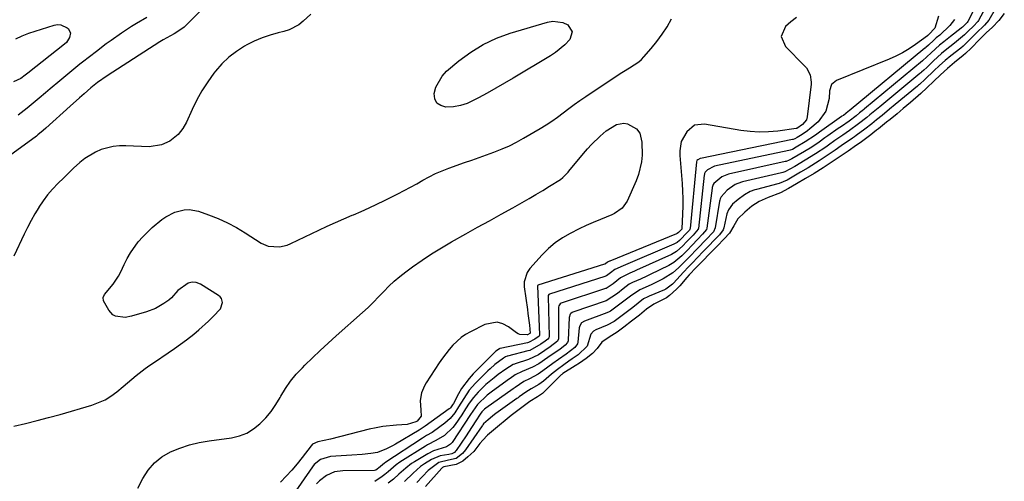
# Model space of a CAD drawing. Units: inches. Extents: x 1846623 to 1851997, y 426470 to 431729.
# Drawn here: x 1851258 to 1851614, y 427074 to 427241 of the extents above; entities that cross this region are included whole.
import ezdxf

# ---------------------------------------------------------------- set-up
doc = ezdxf.new("R2010")
doc.units = ezdxf.units.IN
doc.header["$MEASUREMENT"] = 0
for name, color, linetype in [('1', 7, 'Continuous'), ('7', 7, 'Continuous'), ('8', 7, 'Continuous')]:
    doc.layers.add(name, color=color, linetype=linetype)

msp = doc.modelspace()

# ---------------------------------------------------------------- linework, layer by layer
at = {"layer": '1', "color": 18}
for points in [[(1851363.11, 427242.76, 1656), (1851360.29, 427240.14, 1656), (1851358.71, 427238.89, 1656), (1851355.22, 427237.04, 1656), (1851353.3, 427236.45, 1656), (1851351.29, 427235.99, 1656), (1851348.34, 427235.19, 1656), (1851345.45, 427234.22, 1656), (1851342.65, 427233, 1656), (1851339.92, 427231.61, 1656), (1851339.13, 427231.17, 1656), (1851336.19, 427229.28, 1656), (1851333.43, 427227.17, 1656), (1851330.94, 427224.76, 1656), (1851328.63, 427222.14, 1656), (1851328.06, 427221.4, 1656), (1851325.81, 427218.29, 1656), (1851323.71, 427215.07, 1656), (1851321.85, 427211.72, 1656), (1851320.16, 427208.27, 1656), (1851318.1, 427203.68, 1656), (1851316.82, 427201.35, 1656), (1851315.16, 427199.26, 1656), (1851312.05, 427196.79, 1656), (1851309.09, 427195.46, 1656), (1851304.62, 427194.83, 1656), (1851296.15, 427195.18, 1656), (1851293.88, 427195.14, 1656), (1851291.65, 427194.92, 1656), (1851287.28, 427193.79, 1656), (1851285.21, 427192.88, 1656), (1851281.36, 427190.55, 1656), (1851279.6, 427189.12, 1656), (1851277.31, 427187.02, 1656), (1851275.44, 427185.26, 1656), (1851273.59, 427183.49, 1656), (1851271.76, 427181.69, 1656), (1851269.65, 427179.46, 1656), (1851267.88, 427177.39, 1656), (1851266.25, 427175.21, 1656), (1851264.73, 427172.95, 1656), (1851264.7, 427172.89, 1656), (1851263.27, 427170.52, 1656), (1851261.91, 427168.12, 1656), (1851260.63, 427165.67, 1656), (1851259.4, 427163.19, 1656), (1851255.67, 427155.25, 1656)], [(1851255.7, 427093.79, 1656), (1851259.89, 427094.78, 1656), (1851264.07, 427095.82, 1656), (1851268.23, 427096.93, 1656), (1851272.38, 427098.09, 1656), (1851283.95, 427101.45, 1656), (1851286.35, 427102.32, 1656), (1851288.66, 427103.37, 1656), (1851290.82, 427104.69, 1656), (1851292.88, 427106.21, 1656), (1851295.28, 427108.21, 1656), (1851298.41, 427110.82, 1656), (1851299.98, 427112.13, 1656), (1851303.18, 427114.65, 1656), (1851304.83, 427115.84, 1656), (1851306.51, 427117, 1656), (1851311.51, 427120.35, 1656), (1851313.74, 427121.88, 1656), (1851315.94, 427123.44, 1656), (1851318.11, 427125.04, 1656), (1851320.77, 427127.09, 1656), (1851322.6, 427128.59, 1656), (1851326.11, 427131.75, 1656), (1851327.79, 427133.41, 1656), (1851330.42, 427136.25, 1656), (1851331.12, 427138.48, 1656), (1851330.77, 427139.94, 1656), (1851330.32, 427140.52, 1656), (1851329.74, 427141.03, 1656), (1851323.16, 427145.13, 1656), (1851321.64, 427145.69, 1656), (1851320.15, 427145.88, 1656), (1851318.7, 427145.5, 1656), (1851315.04, 427142.85, 1656), (1851312.76, 427140.22, 1656), (1851311.7, 427139.33, 1656), (1851309.96, 427138.14, 1656), (1851306.96, 427136.4, 1656), (1851303.71, 427135.15, 1656), (1851298.26, 427133.54, 1656), (1851295.93, 427133.13, 1656), (1851292.47, 427133.57, 1656), (1851291.5, 427134.06, 1656), (1851290, 427135.71, 1656), (1851288.15, 427139.11, 1656), (1851288.04, 427140.3, 1656), (1851288.49, 427141.43, 1656), (1851291.61, 427145.14, 1656), (1851293.52, 427148.06, 1656), (1851294.33, 427149.61, 1656), (1851295.56, 427152.24, 1656), (1851296.67, 427154.39, 1656), (1851297.88, 427156.48, 1656), (1851300.7, 427160.41, 1656), (1851302.29, 427162.23, 1656), (1851305.74, 427165.62, 1656), (1851309.24, 427168.48, 1656), (1851310.71, 427169.5, 1656), (1851313.87, 427171.11, 1656), (1851317.31, 427172, 1656), (1851319.04, 427172.1, 1656), (1851322.48, 427171.47, 1656), (1851326.09, 427170.21, 1656), (1851329.55, 427168.87, 1656), (1851332.93, 427167.37, 1656), (1851336.2, 427165.62, 1656), (1851339.38, 427163.72, 1656), (1851345.16, 427159.97, 1656), (1851347.67, 427158.83, 1656), (1851351.8, 427158.61, 1656), (1851354.5, 427159.27, 1656), (1851355.81, 427159.8, 1656), (1851365.98, 427164.7, 1656), (1851368.98, 427166.11, 1656), (1851372, 427167.48, 1656), (1851375.04, 427168.8, 1656), (1851378.09, 427170.08, 1656), (1851378.5, 427170.24, 1656), (1851381.35, 427171.44, 1656), (1851384.18, 427172.69, 1656), (1851386.99, 427174, 1656), (1851389.77, 427175.36, 1656), (1851394.53, 427177.76, 1656), (1851396.83, 427178.95, 1656), (1851399.12, 427180.17, 1656), (1851401.38, 427181.43, 1656), (1851403.63, 427182.73, 1656), (1851405.89, 427183.98, 1656), (1851408.2, 427185.14, 1656), (1851410.58, 427186.15, 1656), (1851412.99, 427187.08, 1656), (1851418.7, 427189.08, 1656), (1851421.36, 427190.01, 1656), (1851424.02, 427190.96, 1656), (1851426.68, 427191.91, 1656), (1851429.33, 427192.87, 1656), (1851432.24, 427194.01, 1656), (1851434.9, 427195.18, 1656), (1851437.5, 427196.49, 1656), (1851440.06, 427197.9, 1656), (1851446.07, 427201.43, 1656), (1851448.21, 427202.74, 1656), (1851450.31, 427204.11, 1656), (1851452.35, 427205.56, 1656), (1851454.36, 427207.06, 1656), (1851456.36, 427208.58, 1656), (1851458.37, 427210.07, 1656), (1851460.43, 427211.52, 1656), (1851462.5, 427212.93, 1656), (1851475.01, 427221.24, 1656), (1851476.12, 427221.96, 1656), (1851478.38, 427223.35, 1656), (1851481.7, 427225.5, 1656), (1851482.67, 427226.38, 1656), (1851483.58, 427227.33, 1656), (1851486.14, 427230.28, 1656), (1851488.2, 427232.83, 1656), (1851490.14, 427235.45, 1656), (1851491.92, 427238.19, 1656), (1851493.57, 427241.01, 1656)]]:
    msp.add_polyline3d(points, dxfattribs=at)
at = {"layer": '7', "color": 18}
for points in [[(1851328.71, 427249.77, 1658), (1851317.3, 427238.04, 1658), (1851316.83, 427237.61, 1658), (1851313.64, 427235.61, 1658), (1851309.65, 427233.43, 1658), (1851309.07, 427233.05, 1658), (1851308.49, 427232.68, 1658), (1851289.39, 427220.42, 1658), (1851285.98, 427218.03, 1658), (1851283.54, 427216.07, 1658), (1851281.07, 427213.93, 1658), (1851279.39, 427212.45, 1658), (1851276.06, 427209.46, 1658), (1851267.3, 427201.49, 1658), (1851266.34, 427200.65, 1658), (1851264.36, 427199.07, 1658), (1851263.85, 427198.69, 1658), (1851263.34, 427198.31, 1658), (1851253.26, 427190.94, 1658)], [(1851608.5, 427247.73, 1648), (1851604.56, 427240.49, 1648), (1851604.32, 427240.09, 1648), (1851602.75, 427238.41, 1648), (1851600.89, 427236.62, 1648), (1851599.5, 427235.25, 1648), (1851595.84, 427232.19, 1648), (1851592.52, 427229.65, 1648), (1851591.17, 427228.51, 1648), (1851588.29, 427225.84, 1648), (1851585.84, 427223.51, 1648), (1851584.75, 427222.49, 1648), (1851583.94, 427221.77, 1648), (1851583.67, 427221.54, 1648), (1851583.39, 427221.31, 1648), (1851568.91, 427209.28, 1648), (1851565.31, 427206.32, 1648), (1851564.14, 427205.39, 1648), (1851561.15, 427203.04, 1648), (1851557.96, 427200.68, 1648), (1851555.55, 427199.02, 1648), (1851552.65, 427197.03, 1648), (1851550.36, 427195.44, 1648), (1851549.3, 427194.72, 1648), (1851545.63, 427192.22, 1648), (1851541.92, 427189.93, 1648), (1851538.1, 427187.7, 1648), (1851534.55, 427185.78, 1648), (1851533.77, 427185.53, 1648), (1851533.37, 427185.42, 1648), (1851519.27, 427182.12, 1648), (1851518.81, 427182, 1648), (1851516.58, 427181.18, 1648), (1851513.73, 427179.15, 1648), (1851511.45, 427176.72, 1648), (1851511.14, 427175.93, 1648), (1851511.03, 427175.52, 1648), (1851510.95, 427175.11, 1648), (1851509.32, 427165.45, 1648), (1851508.73, 427164.06, 1648), (1851505.93, 427161.11, 1648), (1851503.05, 427158.11, 1648), (1851499.82, 427154.83, 1648), (1851498.63, 427153.58, 1648), (1851496.06, 427151, 1648), (1851493.97, 427149.22, 1648), (1851490.58, 427147.1, 1648), (1851486.16, 427144.88, 1648), (1851482.03, 427143.13, 1648), (1851478.69, 427140.85, 1648), (1851475.38, 427138.22, 1648), (1851471.47, 427135.37, 1648), (1851470.8, 427135.03, 1648), (1851470.45, 427134.88, 1648), (1851470.1, 427134.74, 1648), (1851462.03, 427131.79, 1648), (1851461.03, 427131.14, 1648), (1851460.38, 427130.13, 1648), (1851460.19, 427129.35, 1648), (1851459.64, 427124.23, 1648), (1851459.49, 427123.58, 1648), (1851458.54, 427122.21, 1648), (1851455.45, 427119.89, 1648), (1851452.64, 427117.95, 1648), (1851450.57, 427116.47, 1648), (1851447.06, 427113.8, 1648), (1851445.26, 427112.56, 1648), (1851442.19, 427110.96, 1648), (1851440.12, 427109.99, 1648), (1851436.94, 427107.84, 1648), (1851436.28, 427107.36, 1648), (1851426.4, 427100.32, 1648), (1851425.88, 427099.93, 1648), (1851424.95, 427099.03, 1648), (1851424.37, 427098.22, 1648), (1851422.75, 427095.71, 1648), (1851420.13, 427091.71, 1648), (1851419.24, 427090.38, 1648), (1851415.65, 427085, 1648), (1851415.46, 427084.76, 1648), (1851415.02, 427084.33, 1648), (1851414.15, 427083.81, 1648), (1851412.98, 427083.64, 1648), (1851409.87, 427083.1, 1648), (1851406.76, 427081.82, 1648), (1851404.2, 427080.21, 1648), (1851402.78, 427079.19, 1648), (1851400.14, 427076.86, 1648), (1851397.02, 427073.8, 1648)], [(1851610.65, 427244.54, 1646), (1851608.27, 427240.59, 1646), (1851606.79, 427238.8, 1646), (1851603.67, 427235.86, 1646), (1851601.91, 427234.09, 1646), (1851599.06, 427231.18, 1646), (1851598.18, 427230.45, 1646), (1851594.55, 427227.73, 1646), (1851592.46, 427225.99, 1646), (1851590.44, 427224.12, 1646), (1851588.43, 427222.25, 1646), (1851585.25, 427219.22, 1646), (1851583.2, 427217.36, 1646), (1851582.85, 427217.06, 1646), (1851582.5, 427216.76, 1646), (1851574.47, 427210.04, 1646), (1851572.42, 427208.34, 1646), (1851569.72, 427206.11, 1646), (1851567.72, 427204.53, 1646), (1851565.94, 427203.11, 1646), (1851563.49, 427201.2, 1646), (1851560.35, 427198.82, 1646), (1851559.67, 427198.34, 1646), (1851559.32, 427198.1, 1646), (1851558.98, 427197.86, 1646), (1851554.92, 427195.1, 1646), (1851552.76, 427193.63, 1646), (1851552.4, 427193.39, 1646), (1851552.04, 427193.14, 1646), (1851546.99, 427189.71, 1646), (1851545.66, 427188.84, 1646), (1851542.93, 427187.2, 1646), (1851540.18, 427185.6, 1646), (1851537.83, 427184.22, 1646), (1851535.32, 427182.73, 1646), (1851532.54, 427181.53, 1646), (1851532.05, 427181.39, 1646), (1851524.31, 427179.35, 1646), (1851523.73, 427179.19, 1646), (1851522.03, 427178.6, 1646), (1851519.89, 427177.48, 1646), (1851517.65, 427175.8, 1646), (1851515.55, 427174, 1646), (1851514.12, 427171.99, 1646), (1851513.61, 427170.51, 1646), (1851512.42, 427165.53, 1646), (1851512.19, 427164.81, 1646), (1851510.88, 427162.97, 1646), (1851508.89, 427160.95, 1646), (1851507.13, 427159.12, 1646), (1851505.02, 427156.93, 1646), (1851502.9, 427154.74, 1646), (1851501.08, 427152.91, 1646), (1851499.27, 427151.02, 1646), (1851498.19, 427149.83, 1646), (1851497.83, 427149.43, 1646), (1851494.3, 427145.47, 1646), (1851493.95, 427145.1, 1646), (1851491.45, 427143.32, 1646), (1851490.99, 427143.11, 1646), (1851485.46, 427140.85, 1646), (1851484.95, 427140.62, 1646), (1851483.47, 427139.83, 1646), (1851479.54, 427136.77, 1646), (1851477.18, 427134.92, 1646), (1851474.79, 427133.1, 1646), (1851472.78, 427131.6, 1646), (1851470.32, 427130.29, 1646), (1851466.18, 427128.61, 1646), (1851465.32, 427128.13, 1646), (1851464.31, 427127.06, 1646), (1851462.99, 427122.78, 1646), (1851459.74, 427119.59, 1646), (1851457.67, 427118.13, 1646), (1851456.4, 427117.26, 1646), (1851454.62, 427116.02, 1646), (1851452.33, 427114.34, 1646), (1851451.22, 427113.46, 1646), (1851450.12, 427112.56, 1646), (1851447.25, 427110.13, 1646), (1851445.58, 427108.88, 1646), (1851442.81, 427107.31, 1646), (1851440.88, 427106.16, 1646), (1851438.44, 427104.4, 1646), (1851438.03, 427104.1, 1646), (1851437.62, 427103.81, 1646), (1851430.04, 427098.38, 1646), (1851429.58, 427098.04, 1646), (1851428.85, 427097.47, 1646), (1851427.19, 427096.1, 1646), (1851425.6, 427094.66, 1646), (1851425.28, 427094.27, 1646), (1851425.16, 427094.1, 1646), (1851425.03, 427093.92, 1646), (1851419.07, 427085.22, 1646), (1851417.95, 427083.92, 1646), (1851415.68, 427082.18, 1646), (1851412.94, 427081.59, 1646), (1851409.37, 427080.69, 1646), (1851405.49, 427077.77, 1646), (1851401.42, 427073.46, 1646)], [(1851613.91, 427243.03, 1644), (1851611.9, 427240.45, 1644), (1851609.61, 427238.02, 1644), (1851607.39, 427235.93, 1644), (1851604.89, 427233.57, 1644), (1851601.87, 427230.43, 1644), (1851599.87, 427228.49, 1644), (1851599.02, 427227.75, 1644), (1851595.85, 427225.27, 1644), (1851593.35, 427223.09, 1644), (1851590.88, 427220.82, 1644), (1851588.44, 427218.53, 1644), (1851585.85, 427216.06, 1644), (1851583.72, 427214.06, 1644), (1851579.99, 427210.8, 1644), (1851577.37, 427208.59, 1644), (1851575.16, 427206.74, 1644), (1851572.61, 427204.69, 1644), (1851571.31, 427203.66, 1644), (1851568.4, 427201.32, 1644), (1851567.69, 427200.76, 1644), (1851566.33, 427199.69, 1644), (1851565.61, 427199.14, 1644), (1851561.77, 427196.28, 1644), (1851560.45, 427195.33, 1644), (1851557.43, 427193.24, 1644), (1851556.34, 427192.45, 1644), (1851553.85, 427190.77, 1644), (1851552.4, 427189.86, 1644), (1851548.37, 427187.19, 1644), (1851545.18, 427185.19, 1644), (1851541.95, 427183.31, 1644), (1851538.7, 427181.42, 1644), (1851535.82, 427179.7, 1644), (1851532.98, 427178.14, 1644), (1851528.52, 427176.47, 1644), (1851525.28, 427175.03, 1644), (1851522.63, 427173.28, 1644), (1851520.01, 427171.13, 1644), (1851517.58, 427168.81, 1644), (1851516.03, 427166.2, 1644), (1851514.54, 427163.6, 1644), (1851512.54, 427161.49, 1644), (1851510.04, 427158.9, 1644), (1851507.54, 427156.3, 1644), (1851504.62, 427153.29, 1644), (1851502.48, 427151.12, 1644), (1851499.93, 427148.5, 1644), (1851499.06, 427147.55, 1644), (1851496.52, 427144.59, 1644), (1851495.34, 427143.3, 1644), (1851492.87, 427141.06, 1644), (1851491.7, 427140.18, 1644), (1851491.02, 427139.8, 1644), (1851487.2, 427137.9, 1644), (1851484.48, 427136.07, 1644), (1851481.91, 427133.94, 1644), (1851479.12, 427131.73, 1644), (1851476.29, 427129.57, 1644), (1851473.9, 427127.76, 1644), (1851471.05, 427125.96, 1644), (1851468.32, 427124.18, 1644), (1851466.68, 427121.94, 1644), (1851464.98, 427120.11, 1644), (1851462.65, 427118.3, 1644), (1851460.25, 427116.62, 1644), (1851458.75, 427115.66, 1644), (1851454.2, 427112.8, 1644), (1851453.82, 427112.54, 1644), (1851453.65, 427112.39, 1644), (1851453.48, 427112.23, 1644), (1851447.52, 427106.23, 1644), (1851446.86, 427105.64, 1644), (1851445.03, 427104.46, 1644), (1851442.33, 427102.7, 1644), (1851438.98, 427100.23, 1644), (1851435.58, 427097.68, 1644), (1851433.42, 427095.93, 1644), (1851431.28, 427094.16, 1644), (1851429.14, 427092.37, 1644), (1851427.03, 427090.55, 1644), (1851425.26, 427088.77, 1644), (1851424.25, 427087.55, 1644), (1851421.99, 427084.68, 1644), (1851419.94, 427082.68, 1644), (1851418.09, 427081.19, 1644), (1851415.65, 427079.98, 1644), (1851411.21, 427079.15, 1644), (1851410.76, 427078.92, 1644), (1851410.5, 427078.69, 1644), (1851404.61, 427072, 1644)], [(1851256.43, 427233.83, 1662), (1851258.73, 427234.93, 1662), (1851261.12, 427235.86, 1662), (1851270.26, 427238.75, 1662), (1851271.51, 427238.94, 1662), (1851272.72, 427238.89, 1662), (1851274.95, 427237.85, 1662), (1851275.37, 427237.51, 1662), (1851276.23, 427236.02, 1662)], [(1851538.75, 427241.53, 1656), (1851536.74, 427239.96, 1656), (1851534.81, 427238.26, 1656), (1851533.26, 427234.66, 1656), (1851534.74, 427231.03, 1656), (1851541.7, 427224.07, 1656), (1851542.33, 427223.34, 1656), (1851543.67, 427220.81, 1656), (1851544.11, 427218.2, 1656), (1851544.07, 427217.46, 1656), (1851542.65, 427205.67, 1656), (1851542.32, 427204.52, 1656), (1851540.94, 427202.8, 1656), (1851538.85, 427201.43, 1656), (1851538.71, 427201.38, 1656), (1851538.6, 427201.36, 1656), (1851532, 427200.46, 1656), (1851528.64, 427200.17, 1656), (1851525.29, 427200.08, 1656), (1851521.95, 427200.29, 1656), (1851518.61, 427200.72, 1656), (1851505.52, 427203, 1656), (1851501.9, 427202.57, 1656), (1851499.11, 427200.24, 1656), (1851496.99, 427196.69, 1656), (1851496.5, 427193.38, 1656), (1851496.55, 427191.68, 1656), (1851497.35, 427181.52, 1656), (1851497.51, 427178.79, 1656), (1851497.61, 427176.05, 1656), (1851497.6, 427173.31, 1656), (1851497.52, 427170.57, 1656), (1851497.25, 427165.1, 1656), (1851497.24, 427165.07, 1656), (1851496.44, 427164.19, 1656), (1851496.04, 427163.78, 1656), (1851495.56, 427163.41, 1656), (1851495.31, 427163.28, 1656), (1851471.22, 427153.46, 1656), (1851471.08, 427153.4, 1656), (1851470.4, 427153.11, 1656), (1851469.61, 427152.53, 1656), (1851469.43, 427152.39, 1656), (1851469.31, 427152.33, 1656), (1851445.21, 427144.73, 1656), (1851445.16, 427144.7, 1656), (1851445.09, 427144.58, 1656), (1851445.08, 427144.51, 1656), (1851445.86, 427126.87, 1656), (1851445.86, 427126.79, 1656), (1851445.82, 427126.63, 1656), (1851445.64, 427126.36, 1656), (1851444.13, 427125.27, 1656), (1851441.8, 427124.07, 1656), (1851441.42, 427123.97, 1656), (1851431.59, 427121.9, 1656), (1851431.49, 427121.87, 1656), (1851431.32, 427121.81, 1656), (1851430.04, 427120.87, 1656), (1851429.16, 427120.09, 1656), (1851421.84, 427112.77, 1656), (1851420.31, 427111.1, 1656), (1851417.64, 427107.48, 1656), (1851416.5, 427105.52, 1656), (1851414.68, 427102.07, 1656), (1851414.37, 427101.5, 1656), (1851413.63, 427100.45, 1656), (1851413.4, 427100.23, 1656), (1851413.15, 427100.03, 1656), (1851404.49, 427093.82, 1656), (1851403.41, 427093.09, 1656), (1851402.3, 427092.41, 1656), (1851393.67, 427087.28, 1656), (1851392.63, 427086.69, 1656), (1851390.51, 427085.59, 1656), (1851387.17, 427084.3, 1656), (1851384.83, 427083.9, 1656), (1851381.64, 427083.61, 1656), (1851377.91, 427083.34, 1656), (1851376.05, 427083.22, 1656), (1851370.22, 427082.88, 1656), (1851366.55, 427081.78, 1656), (1851364.32, 427079.93, 1656), (1851363.72, 427079.17, 1656), (1851350.52, 427060.2, 1656)], [(1851590.06, 427241.97, 1654), (1851588.75, 427237.63, 1654), (1851586.63, 427235.44, 1654), (1851586.34, 427235.16, 1654), (1851586.21, 427235.05, 1654), (1851586.12, 427234.98, 1654), (1851586.08, 427234.94, 1654), (1851581.74, 427231.76, 1654), (1851579.47, 427230.22, 1654), (1851577.14, 427228.8, 1654), (1851574.71, 427227.57, 1654), (1851572.21, 427226.44, 1654), (1851553.18, 427218.75, 1654), (1851551.36, 427217.26, 1654), (1851550.72, 427215, 1654), (1851550.59, 427212.3, 1654), (1851549.35, 427207.62, 1654), (1851546.57, 427203.8, 1654), (1851543.61, 427201.23, 1654), (1851542.71, 427200.53, 1654), (1851540.78, 427199.23, 1654), (1851538.94, 427198.15, 1654), (1851538.1, 427197.66, 1654), (1851537.57, 427197.45, 1654), (1851537.3, 427197.38, 1654), (1851503.98, 427190.58, 1654), (1851503.9, 427190.56, 1654), (1851503.07, 427190.12, 1654), (1851502.75, 427189.83, 1654), (1851502.71, 427189.79, 1654), (1851502.57, 427189.37, 1654), (1851500.26, 427165.22, 1654), (1851500.22, 427165.03, 1654), (1851500.02, 427164.68, 1654), (1851499.34, 427163.97, 1654), (1851496.4, 427160.95, 1654), (1851495.53, 427160.24, 1654), (1851494.81, 427159.79, 1654), (1851494.43, 427159.61, 1654), (1851476.08, 427151.79, 1654), (1851473.05, 427150.48, 1654), (1851471.48, 427149.28, 1654), (1851470.02, 427148.19, 1654), (1851469.7, 427148.02, 1654), (1851469.47, 427147.94, 1654), (1851449.46, 427141.49, 1654), (1851449.34, 427141.44, 1654), (1851449.23, 427141.37, 1654), (1851448.99, 427141.05, 1654), (1851448.92, 427140.79, 1654), (1851448.91, 427140.65, 1654), (1851449.27, 427126.21, 1654), (1851449.19, 427125.79, 1654), (1851448.86, 427125.32, 1654), (1851447.81, 427124.51, 1654), (1851446.26, 427123.44, 1654), (1851442.25, 427121.23, 1654), (1851441.59, 427121.02, 1654), (1851434.28, 427119.11, 1654), (1851434.13, 427119.07, 1654), (1851433.54, 427118.85, 1654), (1851432.81, 427118.38, 1654), (1851429.69, 427116.06, 1654), (1851427.94, 427114.56, 1654), (1851427.1, 427113.77, 1654), (1851422.71, 427109.42, 1654), (1851420.37, 427106.79, 1654), (1851418.39, 427103.87, 1654), (1851416.56, 427100.83, 1654), (1851415.14, 427098.65, 1654), (1851413.52, 427096.64, 1654), (1851411.58, 427094.95, 1654), (1851407.41, 427091.92, 1654), (1851406.94, 427091.59, 1654), (1851404.95, 427090.39, 1654), (1851403.46, 427089.48, 1654), (1851389.91, 427080.54, 1654), (1851389.65, 427080.35, 1654), (1851389.14, 427079.96, 1654), (1851388.2, 427079.14, 1654), (1851386.55, 427077.95, 1654), (1851386.18, 427077.83, 1654), (1851386.13, 427077.83, 1654), (1851374.69, 427077.72, 1654), (1851371.62, 427077.27, 1654), (1851368.78, 427076.01, 1654), (1851366.27, 427074.11, 1654), (1851365.17, 427072.99, 1654)], [(1851595.94, 427240.86, 1652), (1851594.15, 427238.58, 1652), (1851590.61, 427235.17, 1652), (1851589.3, 427234.14, 1652), (1851588.36, 427233.33, 1652), (1851586.49, 427231.58, 1652), (1851585.55, 427230.7, 1652), (1851585.31, 427230.5, 1652), (1851585.19, 427230.4, 1652), (1851557.78, 427207.78, 1652), (1851557.45, 427207.51, 1652), (1851555.69, 427206.16, 1652), (1851555.2, 427205.81, 1652), (1851555.04, 427205.7, 1652), (1851547.1, 427200.11, 1652), (1851545.57, 427199.05, 1652), (1851541.87, 427196.55, 1652), (1851538.66, 427194.67, 1652), (1851537.29, 427193.87, 1652), (1851536.44, 427193.52, 1652), (1851535.99, 427193.41, 1652), (1851509.1, 427187.75, 1652), (1851508.89, 427187.7, 1652), (1851506.59, 427186.44, 1652), (1851505.76, 427185.67, 1652), (1851505.52, 427185.15, 1652), (1851505.42, 427184.77, 1652), (1851505.39, 427184.58, 1652), (1851503.26, 427165.3, 1652), (1851503.23, 427165.13, 1652), (1851503.19, 427164.97, 1652), (1851501.41, 427162.88, 1652), (1851499.01, 427160.39, 1652), (1851497.68, 427159.06, 1652), (1851495.37, 427156.95, 1652), (1851493.53, 427155.85, 1652), (1851480.94, 427150.16, 1652), (1851480.12, 427149.79, 1652), (1851478.47, 427149.08, 1652), (1851475.14, 427147.48, 1652), (1851472.4, 427145.3, 1652), (1851469.88, 427143.63, 1652), (1851469.68, 427143.56, 1652), (1851453.66, 427138.25, 1652), (1851453.27, 427138.04, 1652), (1851452.79, 427137.3, 1652), (1851452.73, 427136.85, 1652), (1851452.69, 427125.56, 1652), (1851452.67, 427125.35, 1652), (1851452.36, 427124.59, 1652), (1851449.69, 427122.52, 1652), (1851447.73, 427121.16, 1652), (1851445.39, 427119.61, 1652), (1851441.79, 427117.91, 1652), (1851436.95, 427116.35, 1652), (1851436.7, 427116.27, 1652), (1851436.22, 427116.1, 1652), (1851433.59, 427114.44, 1652), (1851430.87, 427112.45, 1652), (1851429.35, 427111.29, 1652), (1851426.44, 427108.83, 1652), (1851423.57, 427106.07, 1652), (1851421.88, 427104.21, 1652), (1851420.42, 427102.18, 1652), (1851419.05, 427100.06, 1652), (1851417.65, 427097.96, 1652), (1851415.26, 427094.39, 1652), (1851414.42, 427093.29, 1652), (1851411.42, 427090.5, 1652), (1851408.33, 427088.6, 1652), (1851405.25, 427087.09, 1652), (1851404.52, 427086.65, 1652), (1851395.31, 427080.79, 1652), (1851393.96, 427079.84, 1652), (1851391.08, 427077.3, 1652), (1851389.92, 427076.39, 1652), (1851388.88, 427075.63, 1652), (1851386.22, 427073.87, 1652)], [(1851457.62, 427236.37, 1656), (1851456.78, 427233.56, 1656), (1851455, 427231.68, 1656), (1851451.62, 427228.86, 1656), (1851449.77, 427227.64, 1656), (1851436.27, 427219.61, 1656), (1851433.16, 427217.79, 1656), (1851430.03, 427215.98, 1656), (1851426.89, 427214.21, 1656), (1851423.73, 427212.46, 1656), (1851419.64, 427210.46, 1656), (1851417.24, 427209.66, 1656), (1851414.75, 427209.24, 1656), (1851411.91, 427209.09, 1656), (1851410.07, 427209.66, 1656), (1851408.68, 427210.61, 1656), (1851407.97, 427212.13, 1656), (1851407.71, 427214.04, 1656), (1851408.32, 427216.34, 1656), (1851410.58, 427220.37, 1656), (1851412.22, 427222.1, 1656), (1851416.68, 427225.86, 1656), (1851420.96, 427229.03, 1656), (1851425.44, 427231.82, 1656), (1851430.23, 427234.04, 1656), (1851435.23, 427235.87, 1656), (1851448.72, 427239.89, 1656), (1851450.63, 427240.19, 1656), (1851454.29, 427239.67, 1656), (1851456.05, 427238.84, 1656), (1851457.62, 427236.37, 1656)], [(1851276.23, 427236.02, 1662), (1851275.87, 427234.33, 1662), (1851274.67, 427232.53, 1662), (1851273.95, 427231.91, 1662), (1851260.79, 427221.44, 1662), (1851259.79, 427220.64, 1662), (1851258.27, 427219.46, 1662), (1851255.55, 427218.33, 1662)], [(1851454.27, 427183.64, 1658), (1851456.11, 427185.6, 1658), (1851456.45, 427186.01, 1658), (1851461.73, 427192.37, 1658), (1851463.15, 427194.02, 1658), (1851464.62, 427195.63, 1658), (1851467.72, 427198.69, 1658), (1851469.88, 427200.58, 1658), (1851473.64, 427202.83, 1658), (1851476.32, 427203.32, 1658), (1851477.63, 427203.06, 1658), (1851480.83, 427201.33, 1658), (1851482.07, 427199.7, 1658), (1851482.84, 427196.52, 1658), (1851482.88, 427191.73, 1658), (1851482.69, 427189.36, 1658), (1851481.65, 427184.75, 1658), (1851480.81, 427182.52, 1658), (1851477.54, 427175.17, 1658), (1851475.65, 427172.57, 1658), (1851472.94, 427170.71, 1658), (1851471.95, 427170.22, 1658), (1851467.82, 427168.52, 1658), (1851465.24, 427167.44, 1658), (1851462.69, 427166.33, 1658), (1851460.16, 427165.14, 1658), (1851456.86, 427163.5, 1658), (1851454.09, 427161.89, 1658), (1851451.45, 427160.1, 1658), (1851449.03, 427158.02, 1658), (1851446.75, 427155.76, 1658), (1851442.33, 427150.86, 1658), (1851441.3, 427149.36, 1658), (1851440.28, 427146.03, 1658), (1851440.28, 427144.2, 1658), (1851441.42, 427136.02, 1658), (1851441.61, 427134.6, 1658), (1851442.14, 427130.33, 1658), (1851442.47, 427127.48, 1658), (1851442.43, 427127.4, 1658), (1851442.36, 427127.35, 1658), (1851441.48, 427126.83, 1658), (1851441.38, 427126.81, 1658), (1851438.72, 427126.96, 1658), (1851438.1, 427127.23, 1658), (1851437.51, 427127.58, 1658), (1851434.61, 427129.76, 1658), (1851432.55, 427130.8, 1658), (1851430.44, 427131.36, 1658), (1851426.05, 427130.54, 1658), (1851420.8, 427127.92, 1658), (1851419.06, 427126.93, 1658), (1851417.41, 427125.82, 1658), (1851414.47, 427123.12, 1658), (1851413.15, 427121.59, 1658), (1851410.69, 427118.4, 1658), (1851409.54, 427116.74, 1658), (1851404.81, 427109.54, 1658), (1851404.15, 427108.38, 1658), (1851403.18, 427105.92, 1658), (1851402.67, 427103.11, 1658), (1851402.83, 427099.63, 1658), (1851402.97, 427097.4, 1658), (1851401.52, 427095.58, 1658), (1851401.12, 427095.33, 1658), (1851397.94, 427094.37, 1658), (1851394.11, 427094.21, 1658), (1851389.14, 427093.73, 1658), (1851386.69, 427093.28, 1658), (1851384.25, 427092.73, 1658), (1851370.2, 427089.07, 1658), (1851365.58, 427088.17, 1658), (1851363.65, 427087.27, 1658), (1851363.17, 427086.74, 1658), (1851360, 427082.53, 1658), (1851358.15, 427080.18, 1658), (1851356.22, 427077.9, 1658), (1851354.18, 427075.71, 1658), (1851352.08, 427073.58, 1658)], [(1851300.57, 427071.4, 1658), (1851302.34, 427074.95, 1658), (1851304.26, 427077.95, 1658), (1851306.51, 427080.61, 1658), (1851309.26, 427082.75, 1658), (1851312.34, 427084.54, 1658), (1851315.74, 427085.89, 1658), (1851319.2, 427087.04, 1658), (1851322.74, 427087.89, 1658), (1851326.35, 427088.54, 1658), (1851334.37, 427089.63, 1658), (1851337.24, 427090.31, 1658), (1851339.95, 427091.31, 1658), (1851342.41, 427092.82, 1658), (1851344.71, 427094.66, 1658), (1851346.78, 427096.85, 1658), (1851348.71, 427099.14, 1658), (1851350.42, 427101.6, 1658), (1851351.99, 427104.17, 1658), (1851352.24, 427104.61, 1658), (1851353.94, 427107.39, 1658), (1851355.78, 427110.06, 1658), (1851357.85, 427112.57, 1658), (1851360.07, 427114.96, 1658), (1851360.93, 427115.82, 1658), (1851363.72, 427118.54, 1658), (1851366.53, 427121.22, 1658), (1851369.39, 427123.86, 1658), (1851372.27, 427126.46, 1658), (1851381.81, 427134.93, 1658), (1851383.79, 427136.75, 1658), (1851385.74, 427138.6, 1658), (1851387.62, 427140.51, 1658), (1851389.47, 427142.45, 1658), (1851391.34, 427144.37, 1658), (1851393.28, 427146.21, 1658), (1851395.32, 427147.94, 1658), (1851397.44, 427149.59, 1658), (1851399.88, 427151.38, 1658), (1851403.31, 427153.8, 1658), (1851406.79, 427156.13, 1658), (1851410.36, 427158.33, 1658), (1851413.99, 427160.44, 1658), (1851419.2, 427163.33, 1658), (1851423.43, 427165.69, 1658), (1851427.66, 427168.05, 1658), (1851431.88, 427170.41, 1658), (1851436.1, 427172.78, 1658), (1851439.53, 427174.71, 1658), (1851442.03, 427176.13, 1658), (1851444.51, 427177.58, 1658), (1851446.98, 427179.05, 1658), (1851449.43, 427180.55, 1658), (1851453.4, 427183.02, 1658), (1851454.27, 427183.64, 1658)]]:
    msp.add_polyline3d(points, dxfattribs=at)
at = {"layer": '8', "color": 18}
for points in [[(1851606.29, 427250.97, 1650), (1851600.71, 427240.06, 1650), (1851600.46, 427239.69, 1650), (1851599.22, 427238.49, 1650), (1851598.75, 427238.05, 1650), (1851598.43, 427237.77, 1650), (1851598.26, 427237.63, 1650), (1851594.41, 427234.6, 1650), (1851592.04, 427232.76, 1650), (1851590.45, 427231.53, 1650), (1851587.42, 427228.74, 1650), (1851584.29, 427225.85, 1650), (1851563.35, 427208.53, 1650), (1851563.07, 427208.3, 1650), (1851562.5, 427207.83, 1650), (1851561.52, 427207.02, 1650), (1851560.28, 427206.04, 1650), (1851557.79, 427204.1, 1650), (1851554.97, 427202.14, 1650), (1851553.84, 427201.35, 1650), (1851550.08, 427198.72, 1650), (1851549.02, 427197.98, 1650), (1851546.9, 427196.52, 1650), (1851544.27, 427194.72, 1650), (1851541.66, 427193.1, 1650), (1851539.31, 427191.73, 1650), (1851537.05, 427190.39, 1650), (1851535.9, 427189.81, 1650), (1851535.3, 427189.59, 1650), (1851534.99, 427189.5, 1650), (1851534.68, 427189.42, 1650), (1851514.2, 427184.93, 1650), (1851511.7, 427183.96, 1650), (1851508.82, 427181.56, 1650), (1851508.56, 427181.11, 1650), (1851508.24, 427180.13, 1650), (1851508.19, 427179.82, 1650), (1851506.27, 427165.38, 1650), (1851506.17, 427164.92, 1650), (1851504.8, 427163.16, 1650), (1851503, 427161.3, 1650), (1851500.98, 427159.2, 1650), (1851499.15, 427157.34, 1650), (1851497.27, 427155.41, 1650), (1851494.39, 427152.98, 1650), (1851492.62, 427151.95, 1650), (1851485.77, 427148.58, 1650), (1851484.63, 427148.03, 1650), (1851482.31, 427146.98, 1650), (1851479.45, 427145.77, 1650), (1851478.18, 427145.11, 1650), (1851476, 427143.43, 1650), (1851473.98, 427141.83, 1650), (1851469.89, 427139.16, 1650), (1851457.86, 427135.01, 1650), (1851457.57, 427134.88, 1650), (1851457.08, 427134.5, 1650), (1851456.88, 427134.26, 1650), (1851456.49, 427133.08, 1650), (1851456.14, 427124.9, 1650), (1851456.11, 427124.63, 1650), (1851455.95, 427124.12, 1650), (1851455.11, 427123.07, 1650), (1851453.1, 427121.56, 1650), (1851452.21, 427120.96, 1650), (1851448.82, 427118.59, 1650), (1851445.55, 427116.36, 1650), (1851443.24, 427115.12, 1650), (1851439.59, 427113.63, 1650), (1851437.05, 427112.42, 1650), (1851435.19, 427111.08, 1650), (1851434.94, 427110.89, 1650), (1851428.78, 427106.46, 1650), (1851426.88, 427104.98, 1650), (1851423.41, 427101.62, 1650), (1851421.7, 427099.24, 1650), (1851420.89, 427098.02, 1650), (1851414.23, 427087.94, 1650), (1851413.65, 427087.26, 1650), (1851412.11, 427086.33, 1650), (1851407.52, 427084.94, 1650), (1851405.38, 427083.86, 1650), (1851400.59, 427080.98, 1650), (1851399.49, 427080.27, 1650), (1851397.43, 427078.69, 1650), (1851394.98, 427076.42, 1650), (1851392.97, 427074.67, 1650), (1851391.07, 427073.22, 1650)], [(1851303.81, 427241.58, 1660), (1851300.08, 427239.4, 1660), (1851298.26, 427238.22, 1660), (1851294.65, 427235.83, 1660), (1851290.91, 427233.26, 1660), (1851289.1, 427231.96, 1660), (1851285.53, 427229.27, 1660), (1851280.49, 427225.36, 1660), (1851279.53, 427224.61, 1660), (1851276.67, 427222.27, 1660), (1851272.29, 427218.62, 1660), (1851268.85, 427215.74, 1660), (1851267.14, 427214.3, 1660), (1851264.9, 427212.4, 1660), (1851263.45, 427211.18, 1660), (1851260.52, 427208.79, 1660), (1851257.27, 427206.24, 1660)]]:
    msp.add_polyline3d(points, dxfattribs=at)

doc.saveas('drawing.dxf')
